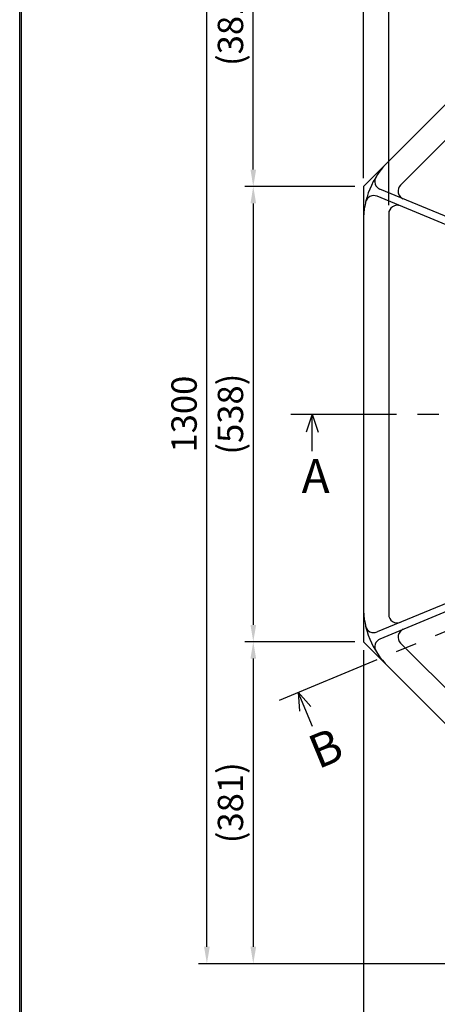
# Model space of a CAD drawing. Extents: x 5 to 405, y 3 to 280.
# Drawn here: x 5 to 55, y 97 to 213 of the extents above; entities that cross this region are included whole.
import ezdxf

# ---------------------------------------------------------------- set-up
doc = ezdxf.new("R2010")
doc.units = 0
doc.header["$LTSCALE"] = 10
doc.header["$MEASUREMENT"] = 0
doc.linetypes.add('CENTER', pattern=[2, 1.25, -0.25, 0.25, -0.25])
doc.layers.get('0').update_dxf_attribs({"linetype": 'CONTINUOUS'})
doc.layers.get('DEFPOINTS').update_dxf_attribs({"linetype": 'CONTINUOUS'})
doc.styles.add('BIGFONT', font='TXT', dxfattribs={"height": 3, "bigfont": 'bigfont'})
doc.dimstyles.get("Standard").update_dxf_attribs({"dimtxt": 0.18, "dimasz": 0.18, "dimexe": 0.18, "dimexo": 0.0625, "dimgap": 0.09, "dimtad": 0, "dimtih": 1, "dimtoh": 1, "dimdec": 4, "dimzin": 0, "dimdsep": 46, "dimtxsty": 'STANDARD', "dimcen": 0.09, "dimadec": 0, "dimazin": 0, "dimtfac": 1, "dimtdec": 4, "dimtofl": 0, "dimtmove": 0, "dimatfit": 3, "dimfxl": 1, "dimtolj": 1, "dimtzin": 0, "dimarcsym": 0})

# ---------------------------------------------------------------- blocks, each defined once
blk = doc.blocks.new('*D6')
at = {"color": 5, "lineweight": -2}
for p, q in [((72.16, 143.97), (72.16, 88.05)), ((46.16, 138.48), (46.16, 88.05)), ((48.16, 89.05), (70.16, 89.05))]:
    blk.add_line(p, q, dxfattribs=at)
at = {"color": 5}
for points in [[(48.16, 89.39), (48.16, 88.72), (46.16, 89.05)], [(70.16, 89.39), (70.16, 88.72), (72.16, 89.05)]]:
    blk.add_solid(points, dxfattribs=at)
at = {"layer": 'DEFPOINTS', "color": 0}
for p in [(72.16, 144.97), (46.16, 139.48), (72.16, 89.05)]:
    blk.add_point(p, dxfattribs=at)
at = {"color": 3, "insert": (59.16, 91.75), "char_height": 3, "attachment_point": 5}
blk.add_mtext('\\A1;260', dxfattribs=at)
blk = doc.blocks.new('*D12')
at = {"color": 5, "lineweight": -2}
for p, q in [((46.16, 194.32), (46.16, 245.43)), ((84.24, 232.4), (84.24, 245.43)), ((82.24, 244.43), (48.16, 244.43))]:
    blk.add_line(p, q, dxfattribs=at)
at = {"color": 5}
for points in [[(48.16, 244.76), (48.16, 244.1), (46.16, 244.43)], [(82.24, 244.76), (82.24, 244.1), (84.24, 244.43)]]:
    blk.add_solid(points, dxfattribs=at)
at = {"layer": 'DEFPOINTS', "color": 0}
for p in [(46.16, 244.43), (84.24, 231.4), (46.16, 193.32)]:
    blk.add_point(p, dxfattribs=at)
at = {"color": 3, "insert": (65.2, 247.13), "char_height": 3, "attachment_point": 5}
blk.add_mtext('\\A1;(381)', dxfattribs=at)
blk = doc.blocks.new('*D13')
at = {"color": 5, "lineweight": -2}
for p, q in [((46.16, 194.32), (46.16, 250.92)), ((176.16, 194.32), (176.16, 250.92)), ((48.16, 249.92), (174.16, 249.92))]:
    blk.add_line(p, q, dxfattribs=at)
at = {"color": 5}
for points in [[(48.16, 250.26), (48.16, 249.59), (46.16, 249.92)], [(174.16, 250.26), (174.16, 249.59), (176.16, 249.92)]]:
    blk.add_solid(points, dxfattribs=at)
at = {"layer": 'DEFPOINTS', "color": 0}
for p in [(176.16, 249.92), (46.16, 193.32), (176.16, 193.32)]:
    blk.add_point(p, dxfattribs=at)
at = {"color": 3, "insert": (111.16, 252.62), "char_height": 3, "attachment_point": 5}
blk.add_mtext('\\A1;1300', dxfattribs=at)
blk = doc.blocks.new('*D16')
at = {"color": 5, "lineweight": -2}
for p, q in [((83.24, 231.4), (32.13, 231.4)), ((33.13, 195.32), (33.13, 229.4)), ((45.16, 193.32), (32.13, 193.32))]:
    blk.add_line(p, q, dxfattribs=at)
at = {"color": 5}
for points in [[(32.8, 229.4), (33.47, 229.4), (33.13, 231.4)], [(32.8, 195.32), (33.47, 195.32), (33.13, 193.32)]]:
    blk.add_solid(points, dxfattribs=at)
at = {"layer": 'DEFPOINTS', "color": 0}
for p in [(33.13, 231.4), (84.24, 231.4), (46.16, 193.32)]:
    blk.add_point(p, dxfattribs=at)
at = {"color": 3, "insert": (30.43, 212.36), "char_height": 3, "attachment_point": 5, "rotation": 90}
blk.add_mtext('\\A1;(381)', dxfattribs=at)
blk = doc.blocks.new('*D18')
at = {"color": 5, "lineweight": -2}
for p, q in [((83.24, 231.4), (26.64, 231.4)), ((27.64, 103.4), (27.64, 229.4)), ((83.24, 101.4), (26.64, 101.4))]:
    blk.add_line(p, q, dxfattribs=at)
at = {"color": 5}
for points in [[(27.31, 229.4), (27.98, 229.4), (27.64, 231.4)], [(27.31, 103.4), (27.98, 103.4), (27.64, 101.4)]]:
    blk.add_solid(points, dxfattribs=at)
at = {"layer": 'DEFPOINTS', "color": 0}
for p in [(27.64, 231.4), (84.24, 231.4), (84.24, 101.4)]:
    blk.add_point(p, dxfattribs=at)
at = {"color": 3, "insert": (24.94, 166.4), "char_height": 3, "attachment_point": 5, "rotation": 90}
blk.add_mtext('\\A1;1300', dxfattribs=at)
blk = doc.blocks.new('*D15')
at = {"color": 5, "lineweight": -2}
for p, q in [((45.16, 193.32), (32.13, 193.32)), ((33.13, 191.32), (33.13, 141.48)), ((45.16, 139.48), (32.13, 139.48))]:
    blk.add_line(p, q, dxfattribs=at)
at = {"color": 5}
for points in [[(32.8, 191.32), (33.47, 191.32), (33.13, 193.32)], [(32.8, 141.48), (33.47, 141.48), (33.13, 139.48)]]:
    blk.add_solid(points, dxfattribs=at)
at = {"layer": 'DEFPOINTS', "color": 0}
for p in [(46.16, 193.32), (33.13, 139.48), (46.16, 139.48)]:
    blk.add_point(p, dxfattribs=at)
at = {"color": 3, "insert": (30.43, 166.4), "char_height": 3, "attachment_point": 5, "rotation": 90}
blk.add_mtext('\\A1;(538)', dxfattribs=at)
blk = doc.blocks.new('*D17')
at = {"color": 5, "lineweight": -2}
for p, q in [((45.16, 139.48), (32.13, 139.48)), ((33.13, 137.48), (33.13, 103.4)), ((83.24, 101.4), (32.13, 101.4))]:
    blk.add_line(p, q, dxfattribs=at)
at = {"color": 5}
for points in [[(32.8, 137.48), (33.47, 137.48), (33.13, 139.48)], [(32.8, 103.4), (33.47, 103.4), (33.13, 101.4)]]:
    blk.add_solid(points, dxfattribs=at)
at = {"layer": 'DEFPOINTS', "color": 0}
for p in [(46.16, 139.48), (33.13, 101.4), (84.24, 101.4)]:
    blk.add_point(p, dxfattribs=at)
at = {"color": 3, "insert": (30.43, 120.44), "char_height": 3, "attachment_point": 5, "rotation": 90}
blk.add_mtext('\\A1;(381)', dxfattribs=at)
blk = doc.blocks.new('*D26')
at = {"color": 5, "lineweight": -2}
for p, q in [((44.16, 217.86), (42.16, 217.86)), ((46.16, 194.32), (46.16, 218.86)), ((49.16, 191.1), (49.16, 218.86)), ((51.16, 217.86), (53.16, 217.86))]:
    blk.add_line(p, q, dxfattribs=at)
at = {"color": 5}
for points in [[(44.16, 218.19), (44.16, 217.53), (46.16, 217.86)], [(51.16, 218.19), (51.16, 217.53), (49.16, 217.86)]]:
    blk.add_solid(points, dxfattribs=at)
at = {"layer": 'DEFPOINTS', "color": 0}
for p in [(49.16, 217.86), (46.16, 193.32), (49.16, 190.1)]:
    blk.add_point(p, dxfattribs=at)
at = {"color": 3, "insert": (47.66, 220.56), "char_height": 3, "attachment_point": 5}
blk.add_mtext('\\A1;30', dxfattribs=at)

msp = doc.modelspace()

# ---------------------------------------------------------------- linework, layer by layer
for p, q in [((81.3119, 228.47214), (46.16471, 193.32495)), ((84.0808, 226.99839), (50.56739, 193.48498)), ((46.16471, 193.32495), (46.16471, 139.47719)), ((71.0974, 182.51042), (47.78621, 192.16623)), ((71.44181, 183.34191), (48.13063, 192.99772)), ((49.16471, 190.09863), (49.16471, 142.70351)), ((40.11083, 166.40107), (39.39624, 164.27267)), ((40.11083, 162.03011), (40.11083, 166.40107)), ((40.11083, 166.40107), (40.82542, 164.27267)), ((71.0974, 150.29172), (47.78621, 140.63591)), ((71.44181, 149.46023), (48.13063, 139.80442)), ((46.16471, 139.47719), (81.3119, 104.33)), ((50.56739, 139.31715), (84.0808, 105.80374)), ((40.13154, 129.46134), (38.45884, 133.49958)), ((38.45884, 133.49958), (38.61315, 131.25973)), ((38.45884, 133.49958), (39.93354, 131.80665))]:
    msp.add_line(p, q)
at = {"color": 1, "linetype": 'CENTER'}
for p, q in [((36.23815, 132.57973), (185.20019, 194.28183)), ((37.5847, 166.40107), (184.74472, 166.40107))]:
    msp.add_line(p, q, dxfattribs=at)
for points in [[(5.47937, 280.42481), (403.3932, 280.42481), (403.3932, 3.49127), (5.47937, 3.49127)], [(403.1932, 3.69127), (5.67937, 3.69127), (5.67937, 280.22481), (403.1932, 280.22481)]]:
    msp.add_lwpolyline(points, close=True)
at = {"color": 9}
msp.add_lwpolyline([(403.3932, 3.49127), (5.47937, 3.49127), (5.47937, 280.42481), (403.3932, 280.42481)], close=True, dxfattribs=at)
for centre, radius, start, end in [((56.16471, 189.18281), 10, 135, 180), ((48.51331, 193.9216), 1, 148.228605, 247.5), ((51.2745, 192.77788), 1, 135, 247.5), ((47.40353, 191.24235), 1, 67.5, 166.771395), ((50.16471, 190.09863), 1, 67.5, 180), ((56.16471, 143.61932), 10, 180, 225), ((50.16471, 142.70351), 1, 180, 292.5), ((47.40353, 141.55979), 1, 193.228605, 292.5), ((51.2745, 140.02426), 1, 112.5, 225), ((48.51331, 138.88054), 1, 112.5, 211.771395)]:
    msp.add_arc(centre, radius, start, end)
at = {"layer": 'DEFPOINTS', "color": 9}
msp.add_lwpolyline([(403.3932, 3.49127), (5.47937, 3.49127), (5.47937, 280.42481), (403.3932, 280.42481)], close=True, dxfattribs=at)

# ---------------------------------------------------------------- texts
at = {"style": 'BIGFONT'}
msp.add_text('A', height=4, dxfattribs=at).set_placement((38.85448, 157.07504))
msp.add_text('B', height=4, rotation=22.5, dxfattribs=at).set_placement((40.80191, 124.37569))

# ---------------------------------------------------------------- dimensions: what is measured, and where the dimension line sits
for base, p1, p2, text, picture, middle in [((176.16471, 249.92394), (46.16471, 193.32495), (176.16471, 193.32495), '1300', '*D13', (111.16471, 252.62394)), ((46.16471, 244.43088), (84.24083, 231.40107), (46.16471, 193.32495), '(381)', '*D12', (65.20277, 247.13088)), ((49.16471, 217.85909), (46.16471, 193.32495), (49.16471, 190.09863), '30', '*D26', (47.66471, 220.55909)), ((72.16471, 89.05486), (46.16471, 139.47719), (72.16471, 144.9662), '260', '*D6', (59.16471, 91.75486))]:
    dim = msp.add_linear_dim(base=base, p1=p1, p2=p2, text=text, dimstyle='STANDARD', override={"dimtxt": 3, "dimasz": 2, "dimexe": 1, "dimexo": 1, "dimgap": 1.2, "dimtad": 3, "dimtih": 0, "dimtoh": 0, "dimdec": 2, "dimzin": 12, "dimcen": 0, "dimclrd": 5, "dimclre": 5, "dimclrt": 3, "dimtix": 1, "dimatfit": 0, "dimtvp": 2})
    dim.commit()
    dim.dimension.update_dxf_attribs({"geometry": picture, "text_midpoint": middle})
for base, p1, p2, text, picture, middle in [((27.64184, 231.40107), (84.24083, 101.40107), (84.24083, 231.40107), '1300', '*D18', (24.94184, 166.40107)), ((33.1349, 231.40107), (46.16471, 193.32495), (84.24083, 231.40107), '(381)', '*D16', (30.4349, 212.36301)), ((33.1349, 139.47719), (46.16471, 193.32495), (46.16471, 139.47719), '(538)', '*D15', (30.4349, 166.40107)), ((33.1349, 101.40107), (46.16471, 139.47719), (84.24083, 101.40107), '(381)', '*D17', (30.4349, 120.43913))]:
    dim = msp.add_linear_dim(base=base, p1=p1, p2=p2, angle=90, text=text, dimstyle='STANDARD', override={"dimtxt": 3, "dimasz": 2, "dimexe": 1, "dimexo": 1, "dimgap": 1.2, "dimtad": 3, "dimtih": 0, "dimtoh": 0, "dimdec": 2, "dimzin": 12, "dimcen": 0, "dimclrd": 5, "dimclre": 5, "dimclrt": 3, "dimtix": 1, "dimatfit": 0, "dimtvp": 2})
    dim.commit()
    dim.dimension.update_dxf_attribs({"geometry": picture, "text_midpoint": middle})

doc.saveas('drawing.dxf')
